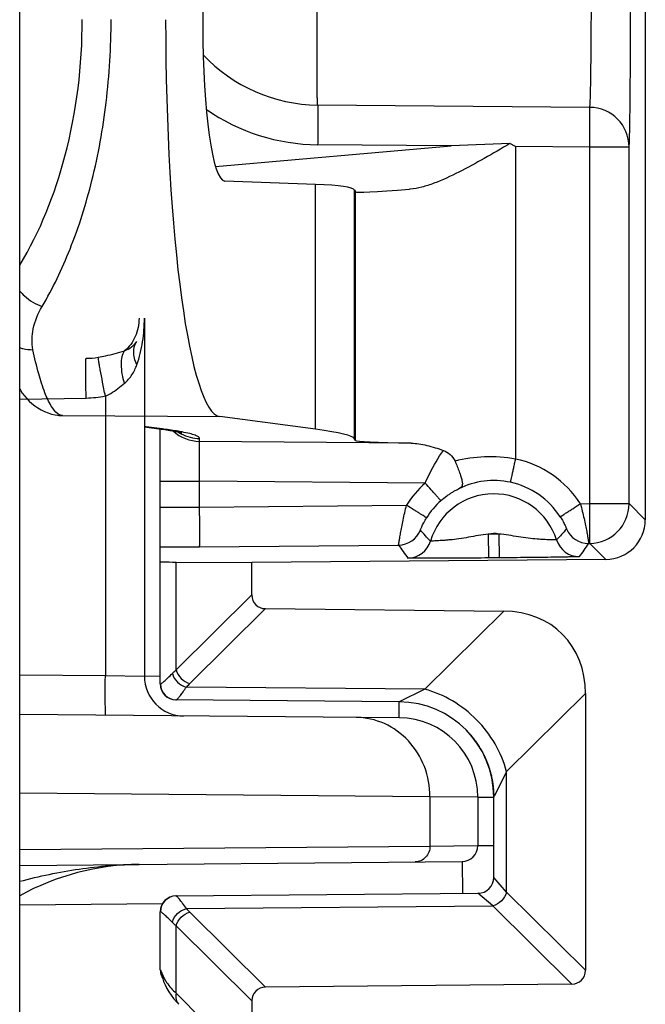
# Model space of a CAD drawing. Units: millimetres. Extents: x 0 to 1189, y 0 to 841.
# Drawn here: x 158 to 162, y 185 to 191 of the extents above; entities that cross this region are included whole.
import ezdxf

# ---------------------------------------------------------------- set-up
doc = ezdxf.new("R2010")
doc.units = ezdxf.units.MM
doc.header["$LTSCALE"] = 65.395
doc.layers.add('RUNDUNGEN', color=7, linetype='CONTINUOUS')

msp = doc.modelspace()

# ---------------------------------------------------------------- linework, layer by layer
at = {"layer": 'RUNDUNGEN', "color": 7, "linetype": 'CONTINUOUS'}
for p, q in [((157.74905, 141.07274), (157.74905, 225.22274)), ((161.68863, 201.4461), (161.68863, 187.74938)), ((158.90193, 198.32931), (158.90193, 190.86617)), ((160.83637, 190.119), (160.46574, 190.10438)), ((160.87199, 190.1009), (160.83637, 190.119)), ((159.61268, 189.86113), (159.0412, 189.88211)), ((159.85745, 189.82506), (159.8633, 189.81386)), ((160.20835, 189.83105), (160.20368, 189.83068)), ((158.53413, 189.01816), (158.53413, 186.76389)), ((159.61268, 188.31905), (159.00961, 188.39921)), ((158.53413, 188.33485), (158.63998, 188.32068)), ((158.63413, 186.7152), (158.63413, 188.3215)), ((158.63998, 188.32068), (158.65195, 188.31897)), ((159.8633, 188.24766), (159.85745, 188.25942)), ((158.73461, 187.48299), (159.21148, 187.47995)), ((161.44082, 187.4994), (159.21148, 187.47995)), ((159.21148, 187.27617), (159.21148, 187.47995)), ((159.29721, 187.18957), (160.79709, 187.17446)), ((161.31148, 186.65487), (161.31148, 184.91194)), ((160.13936, 186.60293), (158.73325, 186.6152)), ((160.13849, 186.50207), (157.74905, 186.52292)), ((160.70193, 186.19686), (160.70359, 186.19192)), ((160.70359, 186.19192), (160.7052, 186.18702)), ((160.7052, 186.18702), (160.70674, 186.18217)), ((160.70674, 186.18217), (160.70821, 186.17738)), ((160.70821, 186.17738), (160.70963, 186.17265)), ((160.70963, 186.17265), (160.71099, 186.16797)), ((160.71099, 186.16797), (160.71229, 186.16335)), ((160.71229, 186.16335), (160.71353, 186.1588)), ((160.71353, 186.1588), (160.71472, 186.1543)), ((160.71472, 186.1543), (160.71586, 186.14988)), ((160.71586, 186.14988), (160.71694, 186.14552)), ((160.71694, 186.14552), (160.71798, 186.14123)), ((160.717, 186.1453), (160.71926, 186.1357)), ((160.71896, 186.13701), (160.71995, 186.13262)), ((160.71989, 186.13287), (160.72082, 186.12862)), ((160.72078, 186.12882), (160.72162, 186.12485)), ((160.72162, 186.12485), (160.72241, 186.12096)), ((160.72241, 186.12096), (160.72316, 186.11715)), ((160.7228, 186.11897), (160.72352, 186.11528)), ((160.72421, 186.11158), (160.72487, 186.10796)), ((160.72487, 186.10796), (160.72549, 186.1044)), ((160.72549, 186.1044), (160.72608, 186.1009)), ((160.72608, 186.1009), (160.72664, 186.09745)), ((160.72664, 186.09745), (160.72717, 186.09406)), ((160.72717, 186.09406), (160.72767, 186.09072)), ((160.72767, 186.09072), (160.72815, 186.08744)), ((160.72815, 186.08744), (160.7286, 186.08422)), ((160.7286, 186.08422), (160.72902, 186.08106)), ((160.72902, 186.08106), (160.72942, 186.07795)), ((160.72942, 186.07795), (160.7298, 186.0749)), ((160.7298, 186.0749), (160.73015, 186.07191)), ((160.73015, 186.07191), (160.73048, 186.06898)), ((160.73048, 186.06898), (160.73079, 186.06611)), ((160.73079, 186.06611), (160.73109, 186.06329)), ((160.73109, 186.06329), (160.73136, 186.06052)), ((160.73136, 186.06052), (160.73162, 186.05779)), ((160.73162, 186.05779), (160.73186, 186.05511)), ((160.73186, 186.05511), (160.73208, 186.05247)), ((160.73208, 186.05247), (160.73239, 186.04857)), ((160.73239, 186.04857), (160.73267, 186.04476)), ((160.73267, 186.04476), (160.73292, 186.04103)), ((160.73292, 186.04103), (160.73314, 186.03737)), ((160.73314, 186.03737), (160.73333, 186.03378)), ((160.63413, 186.00208), (160.63413, 185.69687)), ((160.73333, 186.03378), (160.73351, 186.03025)), ((160.73351, 186.03025), (160.73365, 186.02678)), ((160.73365, 186.02678), (160.73378, 186.02336)), ((160.73378, 186.02336), (160.73389, 186.01999)), ((160.73389, 186.01999), (160.73394, 186.01779)), ((160.73394, 186.01779), (160.73401, 186.01457)), ((160.73401, 186.01457), (160.73411, 186.00785)), ((160.73413, 185.49687), (160.73411, 186.00785)), ((157.74905, 185.57256), (160.535, 185.59687)), ((158.73325, 185.38028), (160.635, 185.39687)), ((158.63413, 184.9152), (158.63413, 185.28028)), ((158.64502, 184.87127), (158.64667, 184.86685)), ((158.64667, 184.86685), (158.64799, 184.86303)), ((158.64667, 184.86685), (158.64966, 184.85793)), ((158.64857, 184.8613), (158.64966, 184.85793)), ((161.22575, 184.82534), (159.29721, 184.80591)), ((159.21148, 184.71931), (159.21148, 183.27617))]:
    msp.add_line(p, q, dxfattribs=at)
at = {"layer": 'RUNDUNGEN', "color": 9, "linetype": 'CONTINUOUS'}
for p, q in [((161.33853, 190.34684), (159.62538, 190.36153)), ((158.98249, 189.97437), (160.46574, 190.10438)), ((160.46574, 190.10438), (159.62537, 190.11159)), ((160.87199, 190.1009), (160.87202, 188.13188)), ((161.33853, 190.0969), (160.87199, 190.1009)), ((161.33853, 187.85079), (161.33853, 190.0969)), ((161.58634, 190.0969), (161.33853, 190.0969)), ((161.58634, 187.85079), (161.58634, 190.0969)), ((159.61268, 188.31905), (159.61268, 189.86113)), ((159.85745, 188.25942), (159.85745, 189.82506)), ((159.8633, 188.24766), (159.8633, 189.81386)), ((157.74905, 188.50882), (158.16728, 188.51612)), ((158.28849, 188.52919), (158.28849, 186.76818)), ((158.01781, 188.40544), (159.00961, 188.39921)), ((158.5455, 188.33529), (158.53435, 188.33651)), ((158.64595, 188.32194), (158.5455, 188.33529)), ((158.88195, 188.24291), (158.88195, 188.26097)), ((160.21344, 188.23149), (158.88195, 188.24291)), ((158.63413, 187.99296), (158.88195, 187.99296)), ((158.88195, 187.82953), (158.88195, 187.99296)), ((160.30239, 187.98078), (158.88195, 187.99296)), ((158.88195, 187.82953), (160.18483, 187.84081)), ((161.27993, 187.85028), (161.33853, 187.85079)), ((161.33853, 187.85079), (161.58634, 187.85079)), ((161.58634, 187.85079), (161.68863, 187.74938)), ((160.7664, 187.65946), (160.69904, 187.65887)), ((160.69904, 187.65887), (160.70035, 187.50888)), ((160.7664, 187.65946), (160.76771, 187.50947)), ((158.88195, 187.57955), (160.13471, 187.59039)), ((161.33178, 187.60075), (161.33853, 187.60081)), ((161.33853, 187.60081), (161.44082, 187.4994)), ((158.73461, 186.8041), (158.73461, 187.48299)), ((160.76771, 187.50947), (160.70035, 187.50888)), ((158.73461, 186.8041), (159.21148, 187.27617)), ((158.82034, 186.7175), (159.29721, 187.18957)), ((160.29954, 186.68191), (160.79709, 187.17446)), ((157.74905, 186.77289), (158.28849, 186.76818)), ((158.28849, 186.76818), (158.53413, 186.76389)), ((158.53415, 186.76608), (158.63413, 186.7652)), ((158.63413, 186.7152), (158.63525, 186.71519)), ((160.29954, 186.68191), (158.79939, 186.69501)), ((160.29957, 186.68193), (160.13937, 186.60293)), ((160.81451, 186.16291), (161.31148, 186.65487)), ((160.13849, 186.50207), (160.13937, 186.60293)), ((160.81451, 185.4039), (160.81451, 186.16291)), ((160.33259, 186.00445), (157.74905, 186.027)), ((160.33259, 186.00445), (160.33259, 185.69429)), ((160.63413, 186.00208), (160.33259, 186.00445)), ((160.63413, 186.00208), (160.73413, 186.00208)), ((160.73413, 186.00295), (160.73814, 186.01107)), ((157.74905, 185.67175), (160.33259, 185.69429)), ((160.33259, 185.69429), (160.63413, 185.69687)), ((160.63413, 185.69687), (160.73413, 185.69687)), ((160.535, 185.59687), (160.53675, 185.39602)), ((160.81451, 185.4039), (160.73413, 185.49687)), ((160.72877, 185.31731), (160.635, 185.39687)), ((161.31148, 184.91194), (160.81451, 185.4039)), ((158.64769, 185.33039), (157.74905, 185.32255)), ((158.79939, 185.30047), (160.72877, 185.31731)), ((161.22575, 184.82534), (160.72877, 185.31731)), ((158.63525, 185.28029), (158.63413, 185.28028)), ((159.29721, 184.80591), (158.82034, 185.27797)), ((159.21148, 184.71931), (158.73461, 185.19138)), ((158.73461, 184.76806), (158.73461, 185.19138)), ((158.63413, 184.9152), (158.63442, 184.9152)), ((158.73461, 184.76806), (158.90273, 184.59824))]:
    msp.add_line(p, q, dxfattribs=at)
at = {"layer": 'RUNDUNGEN', "color": 7, "linetype": 'CONTINUOUS'}
for points in [[(157.74905, 188.57122), (157.7532, 188.56468), (157.76552, 188.54699), (157.77881, 188.52975), (157.79317, 188.51301), (157.80875, 188.49683), (157.82558, 188.48138), (157.84375, 188.4668), (157.86316, 188.45336), (157.88374, 188.44124), (157.90525, 188.43069), (157.92747, 188.42188), (157.9501, 188.4149), (157.97272, 188.40983), (157.98693, 188.40759)], [(158.65195, 188.31897), (158.66326, 188.31731), (158.67395, 188.31568), (158.68401, 188.3141), (158.69347, 188.31257), (158.70234, 188.31108), (158.71063, 188.30964), (158.71835, 188.30826), (158.72551, 188.30692), (158.73213, 188.30564), (158.73821, 188.30442), (158.74376, 188.30327), (158.74877, 188.30218), (158.75327, 188.30116), (158.75724, 188.30023), (158.76069, 188.29938), (158.76361, 188.29863), (158.766, 188.29799), (158.76786, 188.29746), (158.76917, 188.29708), (158.76991, 188.29684)], [(160.56472, 186.42079), (160.56584, 186.41964), (160.56879, 186.41655), (160.57171, 186.41346), (160.5746, 186.41037), (160.57744, 186.40727), (160.58025, 186.40417), (160.58302, 186.40107), (160.58576, 186.39796), (160.58846, 186.39485), (160.59113, 186.39174), (160.59376, 186.38862), (160.59636, 186.3855), (160.59892, 186.38238), (160.60146, 186.37926), (160.60395, 186.37613), (160.60642, 186.37301), (160.60885, 186.36988), (160.61126, 186.36675), (160.61362, 186.36362), (160.61596, 186.3605), (160.61826, 186.35737), (160.62054, 186.35425), (160.62278, 186.35112), (160.62498, 186.348), (160.62716, 186.34489), (160.62931, 186.34177), (160.63142, 186.33866), (160.6335, 186.33556), (160.63555, 186.33245), (160.63758, 186.32936), (160.63957, 186.32627), (160.64153, 186.32318), (160.64346, 186.3201), (160.64536, 186.31703), (160.64723, 186.31397), (160.64907, 186.31091), (160.65088, 186.30786), (160.65266, 186.30482), (160.65442, 186.30178), (160.65614, 186.29876), (160.65784, 186.29575), (160.65951, 186.29274), (160.66115, 186.28975), (160.66276, 186.28677), (160.66434, 186.2838), (160.6659, 186.28084), (160.66743, 186.27789), (160.66893, 186.27496), (160.6704, 186.27204), (160.67185, 186.26914), (160.67327, 186.26625), (160.67466, 186.26338), (160.67603, 186.26052), (160.67737, 186.25768), (160.67869, 186.25486), (160.67997, 186.25205), (160.68124, 186.24927), (160.68248, 186.2465), (160.68369, 186.24375), (160.68488, 186.24101), (160.68605, 186.2383), (160.68719, 186.2356), (160.68831, 186.23291), (160.68941, 186.23025), (160.69049, 186.22759), (160.69154, 186.22496), (160.69258, 186.22234), (160.6936, 186.21973), (160.6946, 186.21714), (160.69557, 186.21456), (160.69653, 186.21199), (160.69748, 186.20944), (160.6984, 186.2069), (160.69931, 186.20438), (160.7002, 186.20186), (160.70107, 186.19936), (160.70193, 186.19686)], [(160.72352, 186.11525), (160.72421, 186.1116), (160.72441, 186.11049)], [(158.64967, 184.85792), (158.65525, 184.84181), (158.66443, 184.81961), (158.67532, 184.79758), (158.6879, 184.77583), (158.70215, 184.75445), (158.71806, 184.7335), (158.73557, 184.71307), (158.75015, 184.6977)]]:
    msp.add_lwpolyline(points, dxfattribs=at)
at = {"layer": 'RUNDUNGEN', "color": 9, "linetype": 'CONTINUOUS'}
for centre, radius, start, end in [((159.63396, 191.36124), 0.99975, 223.129289, 269.508401), ((159.6361, 191.36126), 1.24972, 235.255576, 269.508202), ((161.33631, 190.09682), 0.25002, 0.016941, 89.491683), ((158.15816, 189.29839), 0.53238, 270.981015, 279.226324), ((158.1555, 189.19378), 0.67776, 270.995432, 281.315866), ((158.01937, 188.65089), 0.24546, 262.433181, 269.635454), ((158.03988, 188.4873), 0.08607, 234.364367, 236.05036), ((158.54704, 188.58025), 0.24496, 266.976838, 269.639522), ((158.64751, 188.56739), 0.24546, 262.433254, 269.635454), ((158.88413, 188.49293), 0.25003, 227.454028, 269.500274), ((158.88415, 188.51102), 0.25007, 236.386696, 241.958662), ((158.51742, 186.97134), 1.35498, 79.202505, 79.623546), ((160.73539, 187.49775), 0.64869, 32.919266, 77.841658), ((160.73791, 187.49562), 0.65195, 131.913637, 148.031068), ((160.735, 187.50229), 0.49406, 77.836263, 116.553969), ((160.73408, 187.49774), 0.4987, 32.918714, 77.842323), ((160.73413, 187.49774), 0.41489, 17.471426, 163.528612), ((160.73601, 187.49612), 0.50119, 131.912431, 148.030646), ((161.33632, 187.85081), 0.25001, 270.50537, 359.99465), ((160.13339, 187.74039), 0.15001, 270.503402, 338.002044), ((160.73413, 187.49774), 0.1649, 78.714946, 102.28509), ((161.33048, 187.75075), 0.15001, 202.992532, 270.496536), ((161.84833, 188.75432), 2.07153, 214.185151, 216.990468), ((160.19241, 187.65792), 0.15001, 270.503644, 343.52499), ((161.27296, 187.66735), 0.15001, 197.475113, 270.496611), ((159.53897, 188.77549), 2.1434, 324.056639, 326.764935), ((158.45207, 235.95894), 48.38129, 270.215609, 270.509095), ((159.08017, 186.45461), 0.36963, 134.663968, 139.430362), ((158.73518, 186.71511), 0.09992, 179.95307, 269.454645), ((199.86612, 166.41511), 43.76072, 153.175141, 153.397505), ((158.73518, 185.28037), 0.09992, 90.545306, 180.047039), ((159.08016, 185.54087), 0.36962, 220.569629, 225.336041), ((158.73453, 184.91524), 0.10013, 202.373038, 207.959285)]:
    msp.add_arc(centre, radius, start, end, dxfattribs=at)
at = {"layer": 'RUNDUNGEN', "color": 7, "linetype": 'CONTINUOUS'}
for centre, radius, start, end in [((158.78413, 186.76389), 0.25, 180, 269.5), ((158.73413, 186.7152), 0.1, 180, 269.499998), ((160.13413, 186.00295), 0.6, 0, 89.499845), ((160.13413, 186.00208), 0.5, 0, 89.499999), ((160.53413, 185.69687), 0.1, 270.5, 360), ((158.51558, 183.99774), 1.58145, 90.500014, 118.993325), ((160.63413, 185.49687), 0.1, 270.500003, 0.000299), ((158.73413, 185.28028), 0.1, 90.5, 180), ((158.73413, 184.9152), 0.1, 180, 208.986067)]:
    msp.add_arc(centre, radius, start, end, dxfattribs=at)
for centre, major_axis, ratio, start_param, end_param in [((159.01605, 190.89884), (0, 2.50005), 0.1391704, 1.5707963, 3.1230952), ((159.04476, 190.88595), (0.00287, 1.00386), 0.1422566, -4.6922834, -3.1464056), ((134.60841, 187.61187), (25.24997, 2.21009), 0.0173224, 0.0072104, 0.1381101), ((160.86326, 189.90151), (1, 0.08753), 0.0173224, -3.1343822, -2.2925815), ((134.60841, 188.47595), (25.25, -0.22045), 0.0174537, 0.008879, 0.1397787), ((160.86326, 188.23909), (1, -0.00873), 0.0174537, -3.1327136, -2.2780018), ((161.43862, 187.7494), (0.17756, -0.17601), 0.9999245, -0.7810161, 0.7809777), ((159.38413, 187.49193), (0.75, 0.00655), 0.0087262, 3.1415165, 3.6651153), ((159.32695, 187.30474), (0.09156, 0.09064), 0.7761546, 2.4864611, 3.7967738), ((160.61866, 186.48341), (0.54938, 0.54385), 0.7761546, -0.6551316, 0.6551811), ((161.19601, 184.94052), (0.09156, -0.09064), 0.7761546, -0.6551811, 0.6551316), ((159.32695, 184.69074), (-0.09156, 0.09064), 0.7761546, -0.6551811, 0.6551316)]:
    msp.add_ellipse(centre, major_axis=major_axis, ratio=ratio, start_param=start_param, end_param=end_param, dxfattribs=at)
at = {"layer": 'RUNDUNGEN', "color": 9, "linetype": 'CONTINUOUS'}
for points, knots in [([(159.62538, 190.36153), (159.62509, 190.3622), (159.62492, 190.36447), (159.62449, 190.36892), (159.62419, 190.37575), (159.62368, 190.38943), (159.62321, 190.41222), (159.62273, 190.44617), (159.62236, 190.48872), (159.62208, 190.53945), (159.62192, 190.5979), (159.62186, 190.68961), (159.62208, 190.81886), (159.62277, 190.98797), (159.62387, 191.17107), (159.62485, 191.29708), (159.6254, 191.36129)], [0, 0, 0, 0, 0.0021825, 0.0066861, 0.0135156, 0.0226574, 0.0477939, 0.0818646, 0.1245516, 0.1754548, 0.2340971, 0.2999282, 0.4506246, 0.6219003, 0.8073402, 1, 1, 1, 1]), ([(161.33853, 190.34684), (161.33894, 190.34746), (161.33928, 190.34977), (161.33994, 190.35418), (161.34047, 190.36103), (161.34137, 190.37469), (161.34233, 190.39746), (161.34342, 190.4314), (161.34443, 190.47393), (161.34538, 190.52465), (161.34625, 190.58309), (161.34734, 190.67479), (161.34838, 190.80404), (161.34916, 190.97316), (161.34947, 191.15627), (161.34936, 191.2823), (161.34922, 191.34651)], [0, 0, 0, 0, 0.0022259, 0.006746, 0.0135826, 0.0227272, 0.0478611, 0.081924, 0.1246005, 0.1754928, 0.2341248, 0.2999471, 0.4506314, 0.6219024, 0.8073426, 1, 1, 1, 1]), ([(161.58634, 190.0969), (161.5867, 190.09773), (161.58694, 190.10056), (161.58753, 190.10611), (161.58797, 190.11465), (161.58875, 190.13173), (161.58959, 190.1602), (161.59056, 190.20262), (161.59148, 190.25579), (161.59236, 190.31919), (161.59319, 190.39225), (161.59426, 190.50688), (161.59536, 190.66843), (161.59631, 190.87983), (161.5969, 191.10871), (161.59703, 191.26624), (161.59703, 191.34651)], [0, 0, 0, 0, 0.0021789, 0.0066783, 0.0135034, 0.0226411, 0.0477689, 0.0818317, 0.1245116, 0.1754096, 0.2340485, 0.2998786, 0.4505795, 0.6218674, 0.8073247, 1, 1, 1, 1]), ([(157.74919, 189.35229), (157.87779, 189.56413), (158.07839, 190.07171), (158.14299, 190.61139), (158.143, 190.90099)], [0, 0, 0, 0, 0.4611249, 1, 1, 1, 1]), ([(157.89, 189.09176), (157.95813, 189.20726), (158.08173, 189.46625), (158.21738, 189.89858), (158.30457, 190.38468), (158.3246, 190.72613), (158.32471, 190.901)], [0, 0, 0, 0, 0.2139581, 0.4557369, 0.7209894, 1, 1, 1, 1]), ([(159.62538, 190.36153), (159.6256, 190.36102), (159.62553, 190.35906), (159.62585, 190.35514), (159.6259, 190.34885), (159.62612, 190.33614), (159.62621, 190.31511), (159.62627, 190.28439), (159.6262, 190.24719), (159.62597, 190.18886), (159.62564, 190.14309), (159.62537, 190.11159)], [0, 0, 0, 0, 0.0066791, 0.0226505, 0.0477862, 0.0818577, 0.175448, 0.299923, 0.4506202, 0.6218981, 1, 1, 1, 1]), ([(161.33853, 190.0969), (161.3388, 190.1284), (161.33912, 190.17417), (161.33936, 190.2325), (161.33943, 190.2697), (161.33937, 190.30042), (161.33928, 190.32144), (161.33905, 190.33415), (161.339, 190.34045), (161.33868, 190.34437), (161.33875, 190.34632), (161.33853, 190.34684)], [0, 0, 0, 0, 0.3781008, 0.5493785, 0.7000754, 0.8245504, 0.918141, 0.9522127, 0.9773487, 0.9933205, 1, 1, 1, 1]), ([(157.74903, 189.18986), (157.75838, 189.17906), (157.79886, 189.13803), (157.84949, 189.10701), (157.89, 189.09176)], [0, 0, 0, 0, 0.248154, 1, 1, 1, 1]), ([(157.83248, 188.82023), (157.82343, 188.86337), (157.82751, 188.96052), (157.86461, 189.0487), (157.89, 189.09176)], [0, 0, 0, 0, 0.468589, 1, 1, 1, 1]), ([(158.50063, 189.01816), (158.50081, 188.97891), (158.48552, 188.90139), (158.43835, 188.83709), (158.40943, 188.81357)], [0, 0, 0, 0, 0.5128709, 1, 1, 1, 1]), ([(158.48703, 188.72607), (158.50383, 188.77275), (158.5269, 188.86972), (158.53413, 188.9688), (158.53413, 189.01816)], [0, 0, 0, 0, 0.5012123, 1, 1, 1, 1]), ([(157.74903, 188.83318), (157.75564, 188.83106), (157.78284, 188.82353), (157.81121, 188.82032), (157.83248, 188.82023)], [0, 0, 0, 0, 0.2459852, 1, 1, 1, 1]), ([(158.40943, 188.81357), (158.42509, 188.82004), (158.45423, 188.83576), (158.47781, 188.85931), (158.48703, 188.87212)], [0, 0, 0, 0, 0.517711, 1, 1, 1, 1]), ([(158.48703, 188.72607), (158.4808, 188.73921), (158.47104, 188.76536), (158.46545, 188.80502), (158.47013, 188.84161), (158.48046, 188.86298), (158.48703, 188.87212)], [0, 0, 0, 0, 0.2855635, 0.5440207, 0.7789885, 1, 1, 1, 1]), ([(157.98973, 188.41734), (157.97246, 188.42972), (157.94026, 188.47311), (157.90193, 188.55877), (157.86445, 188.67816), (157.84314, 188.76934), (157.83248, 188.82023)], [0, 0, 0, 0, 0.145546, 0.3587313, 0.6439419, 1, 1, 1, 1]), ([(158.16728, 188.51612), (158.16699, 188.53237), (158.16649, 188.56425), (158.16592, 188.61053), (158.16556, 188.65319), (158.16544, 188.69057), (158.1655, 188.71779), (158.16572, 188.73582), (158.16588, 188.74635), (158.16621, 188.7544), (158.1663, 188.76079), (158.16694, 188.76361), (158.16685, 188.76608), (158.16728, 188.76608)], [0, 0, 0, 0, 0.1949905, 0.3824816, 0.5552729, 0.7067304, 0.831041, 0.8814808, 0.9234397, 0.9565177, 0.9804043, 0.9948933, 1, 1, 1, 1]), ([(158.24352, 188.77289), (158.25891, 188.7754), (158.31482, 188.78653), (158.3696, 188.80238), (158.40943, 188.81357)], [0, 0, 0, 0, 0.2737581, 1, 1, 1, 1]), ([(158.28849, 188.52919), (158.28263, 188.5584), (158.27187, 188.61294), (158.25952, 188.67769), (158.25162, 188.7212), (158.24745, 188.7449), (158.24491, 188.76139), (158.24363, 188.76992), (158.24352, 188.77289)], [0, 0, 0, 0, 0.3605344, 0.6729285, 0.7977579, 0.8958806, 0.9640372, 1, 1, 1, 1]), ([(158.40943, 188.60898), (158.39761, 188.64717), (158.38656, 188.70368), (158.3922, 188.77353), (158.40234, 188.80223), (158.40943, 188.81357)], [0, 0, 0, 0, 0.5733134, 0.8082078, 1, 1, 1, 1]), ([(158.40943, 188.60898), (158.42765, 188.62404), (158.45894, 188.66065), (158.47904, 188.70385), (158.48703, 188.72607)], [0, 0, 0, 0, 0.5002645, 1, 1, 1, 1]), ([(158.28849, 188.52919), (158.30006, 188.53384), (158.34357, 188.55556), (158.38172, 188.58606), (158.40943, 188.60898)], [0, 0, 0, 0, 0.2574623, 1, 1, 1, 1]), ([(158.01781, 188.40544), (158.01561, 188.40573), (158.00639, 188.40759), (157.99777, 188.41189), (157.99181, 188.4159)], [0, 0, 0, 0, 0.2356099, 1, 1, 1, 1]), ([(158.76147, 188.30416), (158.75306, 188.30571), (158.71467, 188.31238), (158.67609, 188.31793), (158.64595, 188.32194)], [0, 0, 0, 0, 0.2195964, 1, 1, 1, 1]), ([(158.88195, 188.26097), (158.88195, 188.26507), (158.87567, 188.27137), (158.86561, 188.27687), (158.84715, 188.28455), (158.81545, 188.29332), (158.78748, 188.29924), (158.77126, 188.30233)], [0, 0, 0, 0, 0.1015482, 0.1845573, 0.2931919, 0.5912791, 1, 1, 1, 1]), ([(158.88195, 187.99296), (158.88181, 188.00904), (158.88156, 188.04059), (158.88129, 188.08643), (158.88111, 188.12877), (158.88105, 188.16599), (158.88109, 188.19317), (158.88119, 188.21132), (158.88127, 188.22194), (158.88143, 188.23038), (158.88146, 188.23664), (158.88182, 188.24049), (158.88171, 188.24243), (158.88195, 188.24291)], [0, 0, 0, 0, 0.192973, 0.3786969, 0.5501901, 0.7010023, 0.8254629, 0.876306, 0.9188955, 0.9528313, 0.977796, 0.9935597, 1, 1, 1, 1]), ([(160.30239, 187.98078), (160.31147, 188.001), (160.34509, 188.07193), (160.38468, 188.14018), (160.41724, 188.18617)], [0, 0, 0, 0, 0.2823277, 1, 1, 1, 1]), ([(160.87202, 188.13189), (160.8079, 188.14362), (160.67898, 188.15268), (160.55119, 188.13392), (160.49033, 188.11807)], [0, 0, 0, 0, 0.5089668, 1, 1, 1, 1]), ([(160.83911, 187.98526), (160.83934, 187.98541), (160.83942, 187.98663), (160.84021, 187.98862), (160.84097, 187.99228), (160.84219, 187.99712), (160.84361, 188.00331), (160.84606, 188.01392), (160.84965, 188.02987), (160.85453, 188.05176), (160.86002, 188.07671), (160.86592, 188.10376), (160.86994, 188.12239), (160.87199, 188.13189)], [0, 0, 0, 0, 0.0056769, 0.0207855, 0.0452178, 0.0787409, 0.1210387, 0.1717092, 0.2961549, 0.4473384, 0.6195072, 0.8060884, 1, 1, 1, 1]), ([(160.40121, 187.86909), (160.40119, 187.86937), (160.40029, 187.87011), (160.39909, 187.8719), (160.39661, 187.87462), (160.39178, 187.8803), (160.38351, 187.88965), (160.37142, 187.90338), (160.35665, 187.92002), (160.33337, 187.94617), (160.31504, 187.96667), (160.30239, 187.98078)], [0, 0, 0, 0, 0.0056441, 0.0207167, 0.0450992, 0.0785593, 0.1713752, 0.295667, 0.446746, 0.618919, 1, 1, 1, 1]), ([(160.40121, 187.86909), (160.41319, 187.87983), (160.43149, 187.89469), (160.45693, 187.91232), (160.47384, 187.9231), (160.4921, 187.93331), (160.49906, 187.93734), (160.51704, 187.94583), (160.51414, 187.94423)], [0, 0, 0, 0, 0.3546206, 0.5208546, 0.6754578, 0.8138378, 0.9270327, 1, 1, 1, 1]), ([(160.13471, 187.59039), (160.13526, 187.59209), (160.13583, 187.59893), (160.13872, 187.61339), (160.1424, 187.6368), (160.14802, 187.66787), (160.15505, 187.70544), (160.16687, 187.76394), (160.17718, 187.80958), (160.18483, 187.84081)], [0, 0, 0, 0, 0.0210142, 0.0797062, 0.1736619, 0.2990088, 0.4506339, 0.622474, 1, 1, 1, 1]), ([(160.31083, 187.76149), (160.31069, 187.76173), (160.30968, 187.76218), (160.30796, 187.76353), (160.30484, 187.76543), (160.29859, 187.76949), (160.28806, 187.77612), (160.27262, 187.78588), (160.25381, 187.79769), (160.22419, 187.81626), (160.20089, 187.8308), (160.18483, 187.84081)], [0, 0, 0, 0, 0.005625, 0.020686, 0.0450562, 0.0785024, 0.1712874, 0.2955496, 0.4466104, 0.6187886, 1, 1, 1, 1]), ([(161.15271, 187.76876), (161.15299, 187.76878), (161.15385, 187.76952), (161.15584, 187.77052), (161.15894, 187.77257), (161.16539, 187.77656), (161.17605, 187.7834), (161.19171, 187.79339), (161.2107, 187.80559), (161.24049, 187.82478), (161.26386, 187.83987), (161.27993, 187.85028)], [0, 0, 0, 0, 0.0056409, 0.0207553, 0.0452136, 0.0787774, 0.1718558, 0.2964218, 0.4476965, 0.6198824, 1, 1, 1, 1]), ([(161.27993, 187.85028), (161.28409, 187.83446), (161.29196, 187.8033), (161.30256, 187.75776), (161.31164, 187.71545), (161.31904, 187.67802), (161.32407, 187.65059), (161.32721, 187.63225), (161.32901, 187.62152), (161.33021, 187.61307), (161.3314, 187.60674), (161.33136, 187.60314), (161.33208, 187.60111), (161.33178, 187.60075)], [0, 0, 0, 0, 0.1924598, 0.3780556, 0.5499665, 0.7015754, 0.826843, 0.8779601, 0.9206686, 0.9545251, 0.9791797, 0.9943801, 1, 1, 1, 1]), ([(161.33853, 187.60081), (161.33886, 187.60114), (161.33854, 187.60315), (161.3391, 187.60666), (161.33901, 187.61289), (161.33923, 187.62118), (161.33929, 187.63174), (161.3394, 187.64984), (161.33943, 187.67703), (161.33937, 187.71434), (161.33919, 187.75683), (161.33892, 187.8029), (161.33867, 187.83462), (161.33853, 187.85079)], [0, 0, 0, 0, 0.0056764, 0.0207809, 0.0452001, 0.0787092, 0.1209895, 0.1716384, 0.2960445, 0.4472003, 0.6193653, 0.8059898, 1, 1, 1, 1]), ([(158.63413, 187.82957), (158.63413, 187.82915), (158.63657, 187.82923), (158.63934, 187.8286), (158.64567, 187.82851), (158.65363, 187.82818), (158.66405, 187.82802), (158.68189, 187.8278), (158.70884, 187.82773), (158.74588, 187.82785), (158.78818, 187.8282), (158.83413, 187.82876), (158.86579, 187.82926), (158.88195, 187.82953)], [0, 0, 0, 0, 0.0050711, 0.0195024, 0.0433144, 0.0763049, 0.1181683, 0.1685102, 0.2926431, 0.4439933, 0.6168094, 0.8045213, 1, 1, 1, 1]), ([(158.88195, 187.57955), (158.88228, 187.57989), (158.88196, 187.5819), (158.88252, 187.58541), (158.88243, 187.59163), (158.88265, 187.59992), (158.88271, 187.61048), (158.88282, 187.62858), (158.88285, 187.65578), (158.88279, 187.69308), (158.88261, 187.73558), (158.88233, 187.78165), (158.88209, 187.81337), (158.88195, 187.82953)], [0, 0, 0, 0, 0.0056764, 0.0207809, 0.0452001, 0.0787092, 0.1209895, 0.1716383, 0.2960444, 0.4472002, 0.6193651, 0.8059895, 1, 1, 1, 1]), ([(160.27248, 187.6842), (160.27239, 187.6843), (160.27272, 187.68486), (160.27289, 187.68582), (160.2736, 187.68755), (160.27489, 187.69108), (160.27739, 187.69717), (160.28133, 187.70635), (160.2867, 187.71792), (160.2962, 187.73683), (160.3046, 187.7515), (160.31083, 187.76149)], [0, 0, 0, 0, 0.0045799, 0.0171521, 0.0378225, 0.0666745, 0.1492713, 0.2653382, 0.4139798, 0.591507, 1, 1, 1, 1]), ([(161.15271, 187.76876), (161.15911, 187.75887), (161.16776, 187.74435), (161.17758, 187.72562), (161.18314, 187.71417), (161.18724, 187.70506), (161.18985, 187.699), (161.1912, 187.69549), (161.19195, 187.69377), (161.19213, 187.69281), (161.19247, 187.69226), (161.19238, 187.69216)], [0, 0, 0, 0, 0.4087365, 0.5859558, 0.7343661, 0.8503876, 0.93309, 0.9620206, 0.9827667, 0.9953964, 1, 1, 1, 1]), ([(160.69904, 187.65887), (160.67823, 187.6571), (160.63693, 187.6507), (160.576, 187.63848), (160.51631, 187.62885), (160.4683, 187.62339), (160.43265, 187.62025), (160.4091, 187.61849), (160.38832, 187.61717), (160.3707, 187.61622), (160.35661, 187.61562), (160.34714, 187.61526), (160.34159, 187.61522), (160.33881, 187.61511), (160.33733, 187.61533), (160.33637, 187.6152), (160.33626, 187.61538)], [0, 0, 0, 0, 0.1712277, 0.3421055, 0.5097532, 0.6668174, 0.7382428, 0.8031918, 0.86046, 0.9089746, 0.9478188, 0.9762536, 0.986391, 0.9937426, 0.9982762, 1, 1, 1, 1]), ([(161.12988, 187.6223), (161.12977, 187.62212), (161.12881, 187.62224), (161.12733, 187.62199), (161.12455, 187.62205), (161.11901, 187.622), (161.10953, 187.62219), (161.09543, 187.62255), (161.0778, 187.62319), (161.057, 187.62414), (161.03342, 187.62549), (160.99773, 187.62801), (160.94962, 187.63263), (160.88977, 187.64121), (160.82864, 187.65237), (160.78723, 187.65805), (160.7664, 187.65946)], [0, 0, 0, 0, 0.0017238, 0.0062574, 0.013609, 0.0237464, 0.0521812, 0.0910254, 0.1395401, 0.1968082, 0.2617572, 0.3331826, 0.4902469, 0.6578945, 0.8287723, 1, 1, 1, 1]), ([(160.70035, 187.50888), (160.67012, 187.50862), (160.60993, 187.50809), (160.52096, 187.50741), (160.43598, 187.50689), (160.36926, 187.50663), (160.32079, 187.50655), (160.28933, 187.50655), (160.26183, 187.50662), (160.23868, 187.50675), (160.22227, 187.5069), (160.21159, 187.50709), (160.20546, 187.5072), (160.20069, 187.50739), (160.19709, 187.50743), (160.19511, 187.50779), (160.1939, 187.50769), (160.19373, 187.50792)], [0, 0, 0, 0, 0.1789978, 0.3564125, 0.5268271, 0.6821453, 0.7514568, 0.8138468, 0.8684027, 0.9143176, 0.9509052, 0.9655231, 0.9776152, 0.9871353, 0.99405, 0.9983352, 1, 1, 1, 1]), ([(161.27426, 187.51735), (161.2741, 187.51712), (161.27289, 187.5172), (161.27091, 187.51681), (161.26732, 187.5167), (161.26255, 187.51643), (161.25642, 187.5162), (161.24574, 187.51584), (161.22934, 187.51539), (161.2062, 187.51486), (161.1787, 187.51431), (161.14725, 187.51376), (161.09878, 187.51299), (161.03207, 187.51209), (160.9471, 187.51112), (160.85813, 187.51026), (160.79794, 187.50973), (160.76771, 187.50947)], [0, 0, 0, 0, 0.0016648, 0.00595, 0.0128647, 0.0223848, 0.0344769, 0.0490949, 0.0856824, 0.1315973, 0.1861532, 0.2485432, 0.3178547, 0.4731729, 0.6435875, 0.8210022, 1, 1, 1, 1]), ([(158.63525, 186.71519), (158.63635, 186.71518), (158.63926, 186.71672), (158.64423, 186.72002), (158.65118, 186.72556), (158.66413, 186.73667), (158.68425, 186.75547), (158.70106, 186.77209), (158.71044, 186.7816)], [0, 0, 0, 0, 0.0327492, 0.0928347, 0.18074, 0.2957309, 0.6020027, 1, 1, 1, 1]), ([(158.71044, 186.7816), (158.71233, 186.78352), (158.72015, 186.79128), (158.7283, 186.79869), (158.73461, 186.8041)], [0, 0, 0, 0, 0.2446747, 1, 1, 1, 1]), ([(158.71044, 186.7816), (158.71513, 186.76085), (158.73869, 186.72184), (158.77821, 186.69966), (158.79939, 186.69501)], [0, 0, 0, 0, 0.4952716, 1, 1, 1, 1]), ([(158.73461, 186.8041), (158.73965, 186.78372), (158.76228, 186.74576), (158.8, 186.72276), (158.82034, 186.7175)], [0, 0, 0, 0, 0.5000016, 1, 1, 1, 1]), ([(158.29067, 186.51819), (158.29025, 186.51819), (158.29031, 186.52066), (158.28965, 186.52347), (158.2895, 186.52987), (158.2891, 186.53792), (158.28885, 186.54845), (158.28848, 186.56648), (158.28817, 186.59369), (158.28798, 186.63108), (158.28796, 186.67375), (158.28812, 186.72004), (158.28835, 186.75193), (158.28849, 186.76818)], [0, 0, 0, 0, 0.0051069, 0.0195965, 0.0434841, 0.0765633, 0.1185237, 0.1689651, 0.2932789, 0.4447385, 0.6175299, 0.8050176, 1, 1, 1, 1]), ([(158.73792, 186.61732), (158.74125, 186.62011), (158.74895, 186.62867), (158.76235, 186.64495), (158.77976, 186.66781), (158.79246, 186.68528), (158.79939, 186.69501)], [0, 0, 0, 0, 0.1314752, 0.3464914, 0.6386653, 1, 1, 1, 1]), ([(160.81416, 186.16256), (160.78387, 186.28487), (160.64803, 186.51257), (160.42159, 186.65047), (160.29954, 186.68191)], [0, 0, 0, 0, 0.4999446, 1, 1, 1, 1]), ([(158.73423, 186.61519), (158.73445, 186.61519), (158.73587, 186.61556), (158.737, 186.61654), (158.73792, 186.61732)], [0, 0, 0, 0, 0.1570493, 1, 1, 1, 1]), ([(160.33259, 186.00445), (160.33266, 186.06899), (160.30909, 186.19833), (160.20686, 186.36382), (160.05221, 186.47648), (159.92805, 186.5039), (159.86711, 186.50443)], [0, 0, 0, 0, 0.2571372, 0.5101218, 0.7571881, 1, 1, 1, 1]), ([(160.33259, 185.69429), (160.3326, 185.68138), (160.32789, 185.65552), (160.30744, 185.62242), (160.27651, 185.59989), (160.25168, 185.5944), (160.23949, 185.5943)], [0, 0, 0, 0, 0.2571373, 0.5101218, 0.757188, 1, 1, 1, 1]), ([(157.74905, 185.47227), (157.87227, 185.50456), (158.12116, 185.55767), (158.37523, 185.57803), (158.50178, 185.57913)], [0, 0, 0, 0, 0.5016207, 1, 1, 1, 1]), ([(158.79939, 185.30047), (158.7913, 185.31183), (158.77969, 185.32777), (158.76474, 185.34729), (158.75564, 185.35873), (158.74807, 185.36773), (158.74204, 185.37443), (158.73782, 185.37831), (158.73522, 185.38029), (158.73423, 185.38029)], [0, 0, 0, 0, 0.4044214, 0.5715623, 0.7131343, 0.8276452, 0.9138767, 0.9710902, 1, 1, 1, 1]), ([(160.81451, 185.4039), (160.80946, 185.38351), (160.78684, 185.34556), (160.74911, 185.32256), (160.72877, 185.31731)], [0, 0, 0, 0, 0.4999853, 1, 1, 1, 1]), ([(158.71044, 185.21387), (158.71513, 185.23463), (158.73869, 185.27364), (158.77821, 185.29582), (158.79939, 185.30047)], [0, 0, 0, 0, 0.4952716, 1, 1, 1, 1]), ([(158.71044, 185.21387), (158.70106, 185.22339), (158.68425, 185.24001), (158.66413, 185.25881), (158.65118, 185.26992), (158.64423, 185.27546), (158.63926, 185.27876), (158.63635, 185.2803), (158.63525, 185.28029)], [0, 0, 0, 0, 0.3979973, 0.7042691, 0.81926, 0.9071653, 0.9672508, 1, 1, 1, 1]), ([(158.73461, 185.19138), (158.73965, 185.21176), (158.76228, 185.24972), (158.8, 185.27272), (158.82034, 185.27797)], [0, 0, 0, 0, 0.5000016, 1, 1, 1, 1]), ([(158.73461, 185.19138), (158.73247, 185.19321), (158.72419, 185.20046), (158.7162, 185.20804), (158.71044, 185.21387)], [0, 0, 0, 0, 0.2554348, 1, 1, 1, 1]), ([(158.63442, 184.9152), (158.63465, 184.91519), (158.6352, 184.9145), (158.63658, 184.91242), (158.63898, 184.90732), (158.64256, 184.89902), (158.64516, 184.89223), (158.6466, 184.88831)], [0, 0, 0, 0, 0.0239755, 0.0759613, 0.2682258, 0.5773269, 1, 1, 1, 1]), ([(158.6466, 184.88831), (158.64754, 184.88575), (158.65158, 184.87538), (158.65638, 184.86531), (158.66038, 184.85793)], [0, 0, 0, 0, 0.2454297, 1, 1, 1, 1]), ([(158.66038, 184.85793), (158.66467, 184.84999), (158.68505, 184.8167), (158.71208, 184.78778), (158.73461, 184.76806)], [0, 0, 0, 0, 0.2316992, 1, 1, 1, 1]), ([(158.73461, 184.76806), (158.73141, 184.7554), (158.72981, 184.72959), (158.74185, 184.70608), (158.75015, 184.6977)], [0, 0, 0, 0, 0.5253496, 1, 1, 1, 1])]:
    msp.add_open_spline(points, degree=3, knots=knots, dxfattribs=at)
at = {"layer": 'RUNDUNGEN', "color": 7, "linetype": 'CONTINUOUS'}
for points, knots in [([(160.83637, 190.119), (160.7827, 190.08741), (160.67654, 190.02525), (160.51831, 189.93875), (160.38686, 189.87748), (160.28362, 189.84322), (160.23299, 189.83319), (160.20837, 189.83105)], [0, 0, 0, 0, 0.26884, 0.5309533, 0.7784682, 0.8933397, 1, 1, 1, 1]), ([(160.21344, 188.23149), (160.24678, 188.2307), (160.31624, 188.21923), (160.3829, 188.19837), (160.41724, 188.18617)], [0, 0, 0, 0, 0.4778627, 1, 1, 1, 1]), ([(160.41724, 188.18617), (160.4329, 188.18061), (160.46285, 188.16244), (160.48318, 188.1339), (160.49033, 188.11807)], [0, 0, 0, 0, 0.4888642, 1, 1, 1, 1]), ([(160.49033, 188.11807), (160.50025, 188.09613), (160.51334, 188.06397), (160.52715, 188.02287), (160.5339, 187.99786), (160.53701, 187.97822), (160.53614, 187.96252), (160.52745, 187.95067), (160.51888, 187.94665), (160.51414, 187.94423)], [0, 0, 0, 0, 0.3767572, 0.5425427, 0.678577, 0.7811113, 0.8546046, 0.9167614, 1, 1, 1, 1])]:
    msp.add_open_spline(points, degree=3, knots=knots, dxfattribs=at)
at = {"layer": 'RUNDUNGEN', "color": 9, "linetype": 'CONTINUOUS'}
for points in [[(158.76659, 188.29031), (158.80161, 188.27166), (158.84227, 188.26132), (158.88195, 188.26097)], [(160.33626, 187.61538), (160.31415, 187.6375), (160.29293, 187.66054), (160.27248, 187.6842)], [(161.19238, 187.69216), (161.17237, 187.66816), (161.15158, 187.64478), (161.12988, 187.6223)], [(158.63442, 184.9152), (158.63442, 184.90226), (158.63702, 184.88909), (158.64194, 184.87713)], [(158.6466, 184.88831), (158.64555, 184.87818), (158.64657, 184.86763), (158.64966, 184.85793)]]:
    msp.add_open_spline(points, degree=3, dxfattribs=at)

doc.saveas('drawing.dxf')
